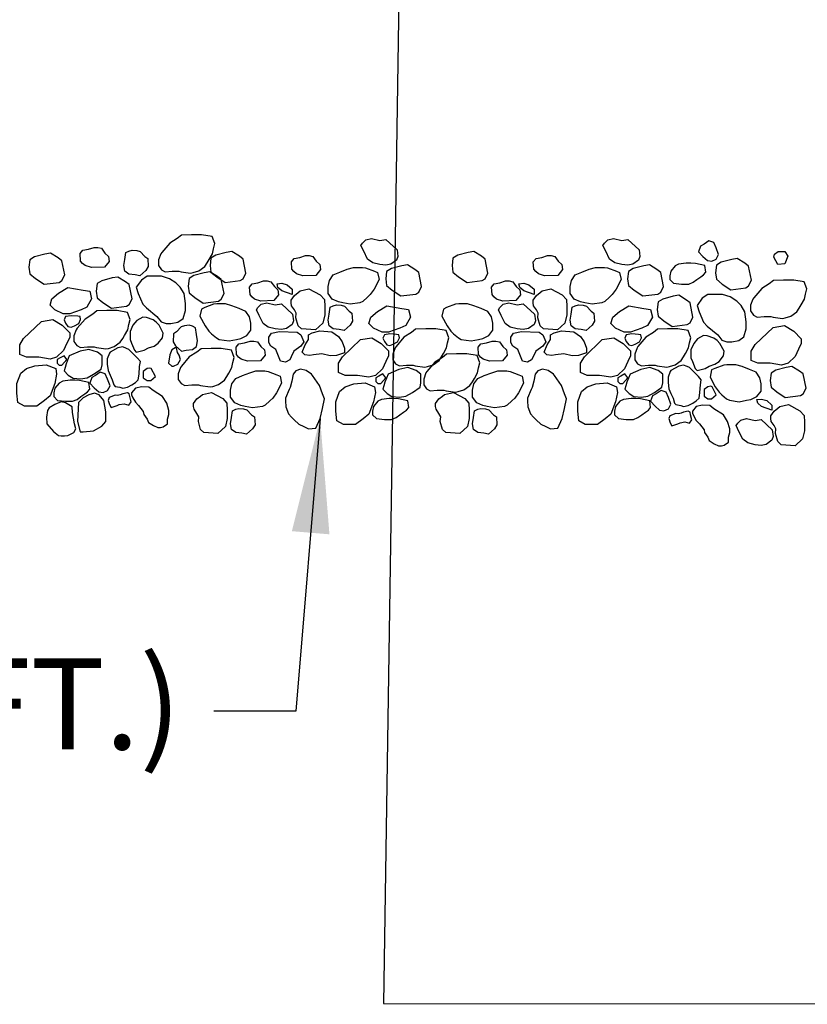
# Model space of a CAD drawing. Extents: x 0 to 222, y -4 to 280.
# Drawn here: x 100 to 121, y 111 to 136 of the extents above; entities that cross this region are included whole.
import ezdxf

# ---------------------------------------------------------------- set-up
doc = ezdxf.new("R2010")
doc.units = 0
doc.header["$LTSCALE"] = 10
doc.header["$MEASUREMENT"] = 0
for name, color, linetype in [('065-LOGO$0$CADdetails-7-VERYFINE', 7, 'CONTINUOUS'), ('CADdetails-7-VERYFINE', 7, 'CONTINUOUS'), ('CADdetails-9-EXTRAFINE', 9, 'CONTINUOUS')]:
    doc.layers.add(name, color=color, linetype=linetype)
doc.styles.add('065-LOGO$0$CADdetails-DIMENSIONS', font='ARIALN.TTF', dxfattribs={"height": 2.38})
doc.styles.add('CADdetails-DIMENSIONS', font='ARIALN.TTF', dxfattribs={"height": 2.38})
doc.dimstyles.new('CADdetails-DIM', dxfattribs={"dimtxt": 2.38, "dimasz": 3, "dimexe": 3, "dimexo": 1.5, "dimgap": 1, "dimtad": 1, "dimzin": 0, "dimdsep": 46, "dimtxsty": 'CADdetails-DIMENSIONS', "dimcen": 1, "dimclrd": 256, "dimclre": 256, "dimclrt": 256, "dimadec": 0, "dimazin": 0, "dimtfac": 1, "dimtdec": 4, "dimtofl": 0, "dimtmove": 0, "dimatfit": 3, "dimfxl": 1, "dimtolj": 1, "dimtzin": 0, "dimarcsym": 0})

# ---------------------------------------------------------------- blocks, each defined once
blk = doc.blocks.new('065-LOGO')
at = {"layer": '065-LOGO$0$CADdetails-7-VERYFINE', "insert": (111.44, 134.871), "char_height": 2.38, "attachment_point": 4, "style": '065-LOGO$0$CADdetails-DIMENSIONS'}
blk.add_mtext('\\A1;', dxfattribs=at)

msp = doc.modelspace()

# ---------------------------------------------------------------- linework, layer by layer
at = {"layer": 'CADdetails-9-EXTRAFINE'}
for points in [[(104.198, 130.363), (104.174, 130.327), (104.114, 130.168), (104.114, 130.019), (104.188, 129.91), (104.287, 129.86), (104.47, 129.874), (104.643, 129.874), (104.702, 129.86), (104.949, 129.823), (105.018, 129.838), (105.166, 129.885), (105.324, 129.997), (105.388, 130.095), (105.437, 130.179), (105.521, 130.327), (105.546, 130.461), (105.58, 130.595), (105.511, 130.78), (105.24, 130.827), (104.973, 130.827), (104.712, 130.816), (104.603, 130.729), (104.406, 130.606)], [(109.899, 130.679), (110.057, 130.704), (110.348, 130.436), (110.373, 130.262), (110.338, 130.164), (110.19, 130.056), (110.057, 130.03), (109.899, 130.045), (109.711, 130.092), (109.578, 130.19), (109.479, 130.396), (109.405, 130.545), (109.445, 130.606), (109.529, 130.69), (109.677, 130.73)], [(116.226, 130.679), (116.384, 130.704), (116.675, 130.436), (116.7, 130.262), (116.665, 130.164), (116.517, 130.056), (116.384, 130.03), (116.226, 130.045), (116.038, 130.092), (115.905, 130.19), (115.806, 130.396), (115.732, 130.545), (115.771, 130.606), (115.855, 130.69), (116.004, 130.73)], [(118.377, 130.578), (118.278, 130.528), (118.229, 130.383), (118.342, 130.259), (118.461, 130.151), (118.575, 130.136), (118.693, 130.187), (118.757, 130.31), (118.693, 130.481), (118.634, 130.625), (118.5, 130.665)], [(101.588, 130.148), (101.489, 130.224), (101.292, 130.347), (101.144, 130.322), (100.872, 130.249), (100.749, 130.173), (100.724, 129.977), (100.749, 129.803), (100.897, 129.68), (101.119, 129.532), (101.514, 129.582), (101.588, 129.63), (101.662, 129.778)], [(102.711, 130.348), (102.805, 130.261), (102.82, 130.127), (102.697, 129.979), (102.356, 129.968), (102.193, 130.019), (102.124, 130.077), (102.074, 130.138), (102.06, 130.334), (102.134, 130.421), (102.282, 130.446), (102.43, 130.493), (102.524, 130.493), (102.622, 130.472)], [(103.755, 130.256), (103.829, 130.205), (103.844, 129.998), (103.78, 129.89), (103.622, 129.752), (103.498, 129.777), (103.34, 129.792), (103.232, 129.875), (103.207, 130.024), (103.232, 130.183), (103.256, 130.364), (103.34, 130.4), (103.424, 130.426), (103.548, 130.415), (103.631, 130.39)], [(106.324, 130.191), (106.225, 130.268), (106.027, 130.391), (105.879, 130.365), (105.608, 130.293), (105.484, 130.217), (105.46, 130.021), (105.484, 129.847), (105.633, 129.724), (105.855, 129.575), (106.25, 129.626), (106.324, 129.673), (106.398, 129.822)], [(112.65, 130.191), (112.552, 130.268), (112.354, 130.391), (112.206, 130.365), (111.934, 130.293), (111.811, 130.217), (111.786, 130.021), (111.811, 129.847), (111.959, 129.724), (112.181, 129.575), (112.576, 129.626), (112.65, 129.673), (112.724, 129.822)], [(120.315, 130.388), (120.483, 130.388), (120.567, 130.265), (120.483, 130.069), (120.3, 130.047), (120.202, 130.243), (120.217, 130.315)], [(108.236, 130.135), (108.33, 130.048), (108.345, 129.914), (108.221, 129.765), (107.881, 129.755), (107.718, 129.805), (107.649, 129.863), (107.599, 129.925), (107.585, 130.121), (107.659, 130.208), (107.807, 130.233), (107.955, 130.28), (108.049, 130.28), (108.147, 130.258)], [(114.563, 130.135), (114.657, 130.048), (114.671, 129.914), (114.548, 129.765), (114.207, 129.755), (114.044, 129.805), (113.975, 129.863), (113.926, 129.925), (113.911, 130.121), (113.985, 130.208), (114.133, 130.233), (114.281, 130.28), (114.375, 130.28), (114.474, 130.258)], [(118.397, 130.022), (118.155, 130.073), (118.032, 130.084), (117.909, 130.084), (117.711, 130.059), (117.617, 130.012), (117.504, 129.877), (117.479, 129.754), (117.479, 129.656), (117.578, 129.559), (117.785, 129.533), (117.973, 129.533), (118.091, 129.584), (118.19, 129.656), (118.289, 129.729), (118.363, 129.78), (118.422, 129.852)], [(119.541, 130.006), (119.443, 130.082), (119.245, 130.205), (119.097, 130.18), (118.825, 130.107), (118.702, 130.031), (118.677, 129.835), (118.702, 129.661), (118.85, 129.538), (119.072, 129.39), (119.467, 129.44), (119.541, 129.487), (119.615, 129.636)], [(105.751, 129.656), (105.652, 129.732), (105.455, 129.855), (105.307, 129.83), (105.035, 129.757), (104.912, 129.681), (104.887, 129.485), (104.912, 129.312), (105.06, 129.188), (105.282, 129.04), (105.677, 129.09), (105.751, 129.138), (105.825, 129.286)], [(109.757, 129.876), (109.841, 129.84), (109.881, 129.655), (109.747, 129.402), (109.649, 129.264), (109.575, 129.192), (109.451, 129.083), (109.377, 129.047), (109.12, 129.007), (108.928, 129.047), (108.814, 129.068), (108.656, 129.144), (108.548, 129.289), (108.548, 129.474), (108.582, 129.634), (108.681, 129.779), (108.854, 129.851), (109.046, 129.927), (109.209, 129.974), (109.441, 129.974), (109.525, 129.963)], [(110.915, 129.842), (110.816, 129.918), (110.618, 130.041), (110.47, 130.016), (110.199, 129.943), (110.075, 129.867), (110.051, 129.671), (110.075, 129.497), (110.224, 129.374), (110.446, 129.226), (110.841, 129.276), (110.915, 129.324), (110.989, 129.472)], [(116.084, 129.876), (116.168, 129.84), (116.207, 129.655), (116.074, 129.402), (115.975, 129.264), (115.901, 129.192), (115.778, 129.083), (115.704, 129.047), (115.447, 129.007), (115.254, 129.047), (115.141, 129.068), (114.983, 129.144), (114.874, 129.289), (114.874, 129.474), (114.909, 129.634), (115.008, 129.779), (115.18, 129.851), (115.373, 129.927), (115.536, 129.974), (115.768, 129.974), (115.852, 129.963)], [(117.241, 129.842), (117.143, 129.918), (116.945, 130.041), (116.797, 130.016), (116.525, 129.943), (116.402, 129.867), (116.377, 129.671), (116.402, 129.497), (116.55, 129.374), (116.772, 129.226), (117.167, 129.276), (117.241, 129.324), (117.315, 129.472)], [(103.348, 129.522), (103.25, 129.598), (103.052, 129.721), (102.904, 129.696), (102.633, 129.624), (102.509, 129.548), (102.484, 129.352), (102.509, 129.178), (102.657, 129.055), (102.879, 128.906), (103.274, 128.957), (103.348, 129.004), (103.422, 129.153)], [(103.812, 129.74), (103.664, 129.642), (103.531, 129.457), (103.58, 129.287), (103.699, 129.015), (103.798, 128.917), (104.069, 128.685), (104.178, 128.551), (104.311, 128.504), (104.435, 128.504), (104.617, 128.54), (104.755, 128.638), (104.815, 128.845), (104.815, 129.029), (104.78, 129.287), (104.681, 129.457), (104.568, 129.566), (104.4, 129.678), (104.193, 129.74), (104.079, 129.74)], [(107.141, 129.474), (107.235, 129.387), (107.249, 129.253), (107.126, 129.105), (106.785, 129.094), (106.622, 129.144), (106.553, 129.202), (106.504, 129.264), (106.489, 129.46), (106.563, 129.547), (106.711, 129.572), (106.859, 129.619), (106.953, 129.619), (107.052, 129.597)], [(107.472, 129.521), (107.605, 129.402), (107.605, 129.264), (107.333, 129.362), (107.235, 129.449), (107.21, 129.547), (107.333, 129.558)], [(113.467, 129.474), (113.561, 129.387), (113.576, 129.253), (113.453, 129.105), (113.112, 129.094), (112.949, 129.144), (112.88, 129.202), (112.831, 129.264), (112.816, 129.46), (112.89, 129.547), (113.038, 129.572), (113.186, 129.619), (113.28, 129.619), (113.379, 129.597)], [(113.798, 129.521), (113.931, 129.402), (113.931, 129.264), (113.66, 129.362), (113.561, 129.449), (113.536, 129.547), (113.66, 129.558)], [(119.677, 129.178), (119.652, 129.141), (119.593, 128.982), (119.593, 128.833), (119.667, 128.725), (119.765, 128.674), (119.948, 128.688), (120.121, 128.688), (120.18, 128.674), (120.427, 128.638), (120.496, 128.652), (120.644, 128.699), (120.802, 128.812), (120.866, 128.909), (120.916, 128.993), (121, 129.141), (121.024, 129.275), (121.059, 129.409), (120.99, 129.594), (120.718, 129.641), (120.452, 129.641), (120.19, 129.631), (120.081, 129.544), (119.884, 129.42)], [(101.497, 129.301), (101.744, 129.45), (102.139, 129.377), (102.312, 129.352), (102.361, 129.153), (102.238, 128.932), (102.09, 128.859), (101.793, 128.758), (101.621, 128.758), (101.398, 128.859), (101.275, 128.982), (101.324, 129.153)], [(107.812, 129.362), (108.044, 129.413), (108.34, 129.253), (108.449, 129.13), (108.459, 128.949), (108.459, 128.728), (108.41, 128.518), (108.217, 128.336), (107.847, 128.362), (107.763, 128.445), (107.704, 128.655), (107.713, 128.775), (107.664, 128.862), (107.59, 128.97), (107.58, 129.047), (107.58, 129.119), (107.664, 129.242), (107.763, 129.315)], [(114.139, 129.362), (114.371, 129.413), (114.667, 129.253), (114.776, 129.13), (114.785, 128.949), (114.785, 128.728), (114.736, 128.518), (114.544, 128.336), (114.173, 128.362), (114.089, 128.445), (114.03, 128.655), (114.04, 128.775), (113.991, 128.862), (113.917, 128.97), (113.907, 129.047), (113.907, 129.119), (113.991, 129.242), (114.089, 129.315)], [(105.319, 128.92), (105.235, 128.884), (105.195, 128.699), (105.328, 128.445), (105.427, 128.308), (105.501, 128.235), (105.625, 128.127), (105.699, 128.09), (105.955, 128.05), (106.148, 128.09), (106.261, 128.112), (106.419, 128.188), (106.528, 128.333), (106.528, 128.518), (106.493, 128.677), (106.395, 128.822), (106.222, 128.895), (106.029, 128.971), (105.867, 129.018), (105.634, 129.018), (105.551, 129.007)], [(107.165, 128.996), (107.323, 129.021), (107.615, 128.753), (107.639, 128.579), (107.605, 128.481), (107.457, 128.373), (107.323, 128.347), (107.165, 128.362), (106.978, 128.409), (106.845, 128.507), (106.746, 128.713), (106.672, 128.862), (106.711, 128.923), (106.795, 129.007), (106.943, 129.047)], [(111.645, 128.92), (111.561, 128.884), (111.522, 128.699), (111.655, 128.445), (111.754, 128.308), (111.828, 128.235), (111.951, 128.127), (112.025, 128.09), (112.282, 128.05), (112.475, 128.09), (112.588, 128.112), (112.746, 128.188), (112.855, 128.333), (112.855, 128.518), (112.82, 128.677), (112.721, 128.822), (112.549, 128.895), (112.356, 128.971), (112.193, 129.018), (111.961, 129.018), (111.877, 129.007)], [(113.492, 128.996), (113.65, 129.021), (113.941, 128.753), (113.966, 128.579), (113.931, 128.481), (113.783, 128.373), (113.65, 128.347), (113.492, 128.362), (113.304, 128.409), (113.171, 128.507), (113.072, 128.713), (112.998, 128.862), (113.038, 128.923), (113.122, 129.007), (113.27, 129.047)], [(118.011, 129.044), (117.912, 129.12), (117.715, 129.243), (117.567, 129.218), (117.295, 129.146), (117.172, 129.069), (117.147, 128.874), (117.172, 128.7), (117.32, 128.577), (117.542, 128.428), (117.937, 128.479), (118.011, 128.526), (118.085, 128.674)], [(118.475, 129.261), (118.327, 129.164), (118.194, 128.979), (118.243, 128.809), (118.361, 128.537), (118.46, 128.439), (118.732, 128.207), (118.84, 128.073), (118.974, 128.026), (119.097, 128.026), (119.28, 128.062), (119.418, 128.16), (119.477, 128.366), (119.477, 128.551), (119.443, 128.809), (119.344, 128.979), (119.23, 129.088), (119.062, 129.2), (118.855, 129.261), (118.742, 129.261)], [(101.986, 128.381), (101.961, 128.344), (101.902, 128.185), (101.902, 128.036), (101.976, 127.928), (102.075, 127.877), (102.257, 127.892), (102.43, 127.892), (102.489, 127.877), (102.736, 127.841), (102.805, 127.855), (102.953, 127.902), (103.111, 128.015), (103.176, 128.113), (103.225, 128.196), (103.309, 128.344), (103.334, 128.479), (103.368, 128.613), (103.299, 128.797), (103.028, 128.845), (102.761, 128.845), (102.499, 128.834), (102.391, 128.747), (102.193, 128.623)], [(109.096, 128.826), (109.17, 128.775), (109.185, 128.568), (109.12, 128.46), (108.962, 128.322), (108.839, 128.347), (108.681, 128.362), (108.572, 128.445), (108.548, 128.594), (108.572, 128.753), (108.597, 128.934), (108.681, 128.97), (108.765, 128.996), (108.888, 128.985), (108.972, 128.96)], [(109.833, 128.823), (110.08, 128.972), (110.475, 128.899), (110.648, 128.874), (110.697, 128.674), (110.574, 128.453), (110.425, 128.381), (110.129, 128.279), (109.956, 128.279), (109.734, 128.381), (109.611, 128.504), (109.66, 128.674)], [(115.422, 128.826), (115.496, 128.775), (115.511, 128.568), (115.447, 128.46), (115.289, 128.322), (115.166, 128.347), (115.008, 128.362), (114.899, 128.445), (114.874, 128.594), (114.899, 128.753), (114.924, 128.934), (115.008, 128.97), (115.092, 128.996), (115.215, 128.985), (115.299, 128.96)], [(116.16, 128.823), (116.406, 128.972), (116.801, 128.899), (116.974, 128.874), (117.024, 128.674), (116.9, 128.453), (116.752, 128.381), (116.456, 128.279), (116.283, 128.279), (116.061, 128.381), (115.937, 128.504), (115.987, 128.674)], [(101.053, 128.562), (101.349, 128.613), (101.596, 128.464), (101.793, 128.265), (101.793, 128.142), (101.719, 127.993), (101.63, 127.801), (101.448, 127.623), (101.275, 127.576), (100.979, 127.623), (100.658, 127.623), (100.485, 127.699), (100.485, 127.946), (100.584, 128.116)], [(101.828, 128.71), (101.68, 128.685), (101.645, 128.602), (101.68, 128.515), (101.744, 128.428), (101.828, 128.406), (101.912, 128.442), (102.025, 128.504), (102.075, 128.613), (102.06, 128.685), (102.001, 128.7)], [(103.699, 128.674), (103.541, 128.587), (103.442, 128.464), (103.368, 128.294), (103.368, 128.087), (103.408, 127.989), (103.482, 127.805), (103.531, 127.757), (103.738, 127.805), (103.847, 127.866), (103.995, 127.917), (104.104, 127.989), (104.217, 128.134), (104.237, 128.257), (104.128, 128.464), (104.054, 128.54), (103.97, 128.602), (103.798, 128.663)], [(104.582, 128.288), (104.508, 128.237), (104.494, 128.03), (104.558, 127.922), (104.716, 127.784), (104.839, 127.809), (104.997, 127.824), (105.106, 127.907), (105.13, 128.056), (105.106, 128.215), (105.081, 128.396), (104.997, 128.433), (104.913, 128.458), (104.79, 128.447), (104.706, 128.422)], [(107.738, 128.275), (107.837, 128.213), (107.911, 128.028), (107.837, 127.909), (107.654, 127.786), (107.58, 127.637), (107.541, 127.554), (107.432, 127.492), (107.299, 127.517), (107.175, 127.822), (107.052, 127.909), (106.993, 128.007), (106.993, 128.152), (107.067, 128.249), (107.274, 128.3)], [(108.326, 128.311), (108.646, 128.286), (108.814, 128.166), (108.913, 128.028), (108.972, 127.858), (108.972, 127.735), (108.765, 127.673), (108.597, 127.662), (108.385, 127.713), (108.168, 127.688), (108.069, 127.673), (107.936, 127.688), (107.871, 127.76), (107.945, 127.945), (108.034, 128.09), (108.034, 128.213), (108.128, 128.264)], [(110.322, 127.903), (110.297, 127.866), (110.238, 127.707), (110.238, 127.558), (110.312, 127.45), (110.411, 127.399), (110.593, 127.413), (110.766, 127.413), (110.825, 127.399), (111.072, 127.363), (111.141, 127.377), (111.289, 127.424), (111.447, 127.537), (111.512, 127.634), (111.561, 127.718), (111.645, 127.866), (111.67, 128), (111.704, 128.134), (111.635, 128.319), (111.363, 128.366), (111.097, 128.366), (110.835, 128.356), (110.727, 128.269), (110.529, 128.145)], [(114.065, 128.275), (114.163, 128.213), (114.238, 128.028), (114.163, 127.909), (113.981, 127.786), (113.907, 127.637), (113.867, 127.554), (113.759, 127.492), (113.625, 127.517), (113.502, 127.822), (113.379, 127.909), (113.319, 128.007), (113.319, 128.152), (113.393, 128.249), (113.601, 128.3)], [(114.652, 128.311), (114.973, 128.286), (115.141, 128.166), (115.24, 128.028), (115.299, 127.858), (115.299, 127.735), (115.092, 127.673), (114.924, 127.662), (114.711, 127.713), (114.494, 127.688), (114.395, 127.673), (114.262, 127.688), (114.198, 127.76), (114.272, 127.945), (114.361, 128.09), (114.361, 128.213), (114.455, 128.264)], [(116.648, 127.903), (116.624, 127.866), (116.564, 127.707), (116.564, 127.558), (116.639, 127.45), (116.737, 127.399), (116.92, 127.413), (117.093, 127.413), (117.152, 127.399), (117.399, 127.363), (117.468, 127.377), (117.616, 127.424), (117.774, 127.537), (117.838, 127.634), (117.888, 127.718), (117.971, 127.866), (117.996, 128), (118.031, 128.134), (117.962, 128.319), (117.69, 128.366), (117.423, 128.366), (117.162, 128.356), (117.053, 128.269), (116.856, 128.145)], [(120.178, 128.403), (120.474, 128.453), (120.721, 128.305), (120.918, 128.105), (120.918, 127.982), (120.844, 127.834), (120.755, 127.642), (120.573, 127.464), (120.4, 127.417), (120.104, 127.464), (119.783, 127.464), (119.61, 127.54), (119.61, 127.786), (119.709, 127.957)], [(106.791, 127.901), (106.885, 127.814), (106.9, 127.68), (106.776, 127.531), (106.436, 127.52), (106.273, 127.571), (106.204, 127.629), (106.154, 127.691), (106.139, 127.886), (106.213, 127.973), (106.361, 127.999), (106.51, 128.046), (106.603, 128.046), (106.702, 128.024)], [(109.389, 128.084), (109.685, 128.134), (109.932, 127.986), (110.129, 127.787), (110.129, 127.663), (110.055, 127.515), (109.966, 127.323), (109.784, 127.145), (109.611, 127.098), (109.315, 127.145), (108.994, 127.145), (108.821, 127.221), (108.821, 127.468), (108.92, 127.638)], [(110.164, 128.232), (110.016, 128.207), (109.981, 128.124), (110.016, 128.037), (110.08, 127.95), (110.164, 127.928), (110.248, 127.964), (110.361, 128.026), (110.411, 128.134), (110.396, 128.207), (110.337, 128.221)], [(113.118, 127.901), (113.211, 127.814), (113.226, 127.68), (113.103, 127.531), (112.762, 127.52), (112.599, 127.571), (112.53, 127.629), (112.481, 127.691), (112.466, 127.886), (112.54, 127.973), (112.688, 127.999), (112.836, 128.046), (112.93, 128.046), (113.029, 128.024)], [(115.715, 128.084), (116.012, 128.134), (116.258, 127.986), (116.456, 127.787), (116.456, 127.663), (116.382, 127.515), (116.293, 127.323), (116.11, 127.145), (115.937, 127.098), (115.641, 127.145), (115.32, 127.145), (115.148, 127.221), (115.148, 127.468), (115.246, 127.638)], [(116.49, 128.232), (116.342, 128.207), (116.308, 128.124), (116.342, 128.037), (116.406, 127.95), (116.49, 127.928), (116.574, 127.964), (116.688, 128.026), (116.737, 128.134), (116.722, 128.207), (116.663, 128.221)], [(118.361, 128.196), (118.203, 128.109), (118.105, 127.986), (118.031, 127.816), (118.031, 127.609), (118.07, 127.511), (118.144, 127.326), (118.194, 127.279), (118.401, 127.326), (118.51, 127.388), (118.658, 127.439), (118.766, 127.511), (118.88, 127.656), (118.9, 127.779), (118.791, 127.986), (118.717, 128.062), (118.633, 128.124), (118.46, 128.185)], [(102.613, 127.315), (102.638, 127.428), (102.638, 127.66), (102.514, 127.757), (102.292, 127.83), (102.06, 127.779), (101.779, 127.66), (101.695, 127.449), (101.67, 127.352), (101.645, 127.268), (101.754, 127.156), (101.877, 127.073), (102.075, 127.058), (102.243, 127.083), (102.415, 127.181)], [(102.845, 127.757), (102.83, 127.732), (102.771, 127.583), (102.771, 127.439), (102.796, 127.279), (102.845, 127.156), (102.904, 127.033), (102.944, 126.899), (102.978, 126.862), (103.102, 126.837), (103.176, 126.815), (103.299, 126.837), (103.418, 126.899), (103.506, 126.96), (103.58, 127.033), (103.605, 127.181), (103.615, 127.377), (103.64, 127.511), (103.566, 127.598), (103.432, 127.732), (103.334, 127.83), (103.274, 127.855), (103.176, 127.892), (103.052, 127.866)], [(104.459, 127.82), (104.41, 127.686), (104.375, 127.469), (104.459, 127.393), (104.508, 127.393), (104.617, 127.443), (104.691, 127.567), (104.656, 127.675), (104.607, 127.748), (104.582, 127.871), (104.543, 127.871)], [(104.71, 127.388), (104.685, 127.352), (104.626, 127.192), (104.626, 127.044), (104.7, 126.935), (104.799, 126.884), (104.981, 126.899), (105.154, 126.899), (105.213, 126.884), (105.46, 126.848), (105.529, 126.862), (105.678, 126.91), (105.835, 127.022), (105.9, 127.12), (105.949, 127.203), (106.033, 127.352), (106.058, 127.486), (106.092, 127.62), (106.023, 127.805), (105.752, 127.852), (105.485, 127.852), (105.223, 127.841), (105.115, 127.754), (104.917, 127.631)], [(101.645, 127.663), (101.537, 127.609), (101.463, 127.562), (101.463, 127.464), (101.512, 127.413), (101.586, 127.413), (101.719, 127.562)], [(111.13, 127.248), (111.105, 127.212), (111.046, 127.053), (111.046, 126.904), (111.12, 126.795), (111.218, 126.745), (111.401, 126.759), (111.574, 126.759), (111.633, 126.745), (111.88, 126.709), (111.949, 126.723), (112.097, 126.77), (112.255, 126.882), (112.319, 126.98), (112.369, 127.064), (112.453, 127.212), (112.477, 127.346), (112.512, 127.48), (112.443, 127.665), (112.171, 127.712), (111.905, 127.712), (111.643, 127.701), (111.534, 127.614), (111.337, 127.491)], [(100.51, 127.203), (100.658, 127.33), (100.88, 127.402), (101.176, 127.428), (101.423, 127.33), (101.448, 127.181), (101.398, 126.935), (101.275, 126.612), (101.127, 126.489), (100.929, 126.341), (100.609, 126.341), (100.436, 126.438), (100.411, 126.688), (100.411, 126.935)], [(102.465, 127.145), (102.366, 127.094), (102.317, 126.949), (102.43, 126.826), (102.549, 126.717), (102.662, 126.703), (102.781, 126.754), (102.845, 126.877), (102.781, 127.047), (102.721, 127.192), (102.588, 127.232)], [(103.812, 127.33), (103.714, 127.254), (103.714, 127.083), (103.812, 127.011), (103.911, 127.011), (104.03, 127.12), (103.921, 127.33), (103.887, 127.341)], [(107.207, 127.167), (107.291, 127.131), (107.331, 126.946), (107.197, 126.692), (107.099, 126.555), (107.025, 126.482), (106.901, 126.373), (106.827, 126.337), (106.57, 126.297), (106.378, 126.337), (106.264, 126.359), (106.106, 126.435), (105.998, 126.58), (105.998, 126.765), (106.032, 126.924), (106.131, 127.069), (106.304, 127.142), (106.496, 127.218), (106.659, 127.265), (106.891, 127.265), (106.975, 127.254)], [(108.14, 127.146), (108.111, 127.179), (107.971, 127.275), (107.827, 127.311), (107.703, 127.266), (107.63, 127.182), (107.6, 127.001), (107.558, 126.834), (107.529, 126.78), (107.434, 126.549), (107.432, 126.479), (107.441, 126.324), (107.512, 126.143), (107.592, 126.057), (107.66, 125.989), (107.784, 125.871), (107.908, 125.815), (108.03, 125.749), (108.226, 125.771), (108.338, 126.023), (108.402, 126.282), (108.455, 126.538), (108.397, 126.665), (108.325, 126.886)], [(110.949, 126.837), (110.973, 126.95), (110.973, 127.181), (110.85, 127.279), (110.628, 127.352), (110.396, 127.301), (110.114, 127.181), (110.031, 126.971), (110.006, 126.873), (109.981, 126.79), (110.09, 126.678), (110.213, 126.594), (110.411, 126.58), (110.578, 126.605), (110.751, 126.703)], [(113.534, 127.167), (113.618, 127.131), (113.657, 126.946), (113.524, 126.692), (113.425, 126.555), (113.351, 126.482), (113.228, 126.373), (113.154, 126.337), (112.897, 126.297), (112.704, 126.337), (112.591, 126.359), (112.433, 126.435), (112.324, 126.58), (112.324, 126.765), (112.359, 126.924), (112.458, 127.069), (112.63, 127.142), (112.823, 127.218), (112.986, 127.265), (113.218, 127.265), (113.302, 127.254)], [(114.467, 127.146), (114.438, 127.179), (114.297, 127.275), (114.153, 127.311), (114.03, 127.266), (113.957, 127.182), (113.926, 127.001), (113.884, 126.834), (113.856, 126.78), (113.761, 126.549), (113.758, 126.479), (113.768, 126.324), (113.839, 126.143), (113.918, 126.057), (113.987, 125.989), (114.111, 125.871), (114.235, 125.815), (114.357, 125.749), (114.553, 125.771), (114.664, 126.023), (114.729, 126.282), (114.782, 126.538), (114.724, 126.665), (114.652, 126.886)], [(117.275, 126.837), (117.3, 126.95), (117.3, 127.181), (117.177, 127.279), (116.954, 127.352), (116.722, 127.301), (116.441, 127.181), (116.357, 126.971), (116.332, 126.873), (116.308, 126.79), (116.416, 126.678), (116.54, 126.594), (116.737, 126.58), (116.905, 126.605), (117.078, 126.703)], [(117.507, 127.279), (117.493, 127.254), (117.433, 127.105), (117.433, 126.96), (117.458, 126.801), (117.507, 126.678), (117.567, 126.555), (117.606, 126.42), (117.641, 126.384), (117.764, 126.359), (117.838, 126.337), (117.962, 126.359), (118.08, 126.42), (118.169, 126.482), (118.243, 126.555), (118.268, 126.703), (118.278, 126.899), (118.302, 127.033), (118.228, 127.12), (118.095, 127.254), (117.996, 127.352), (117.937, 127.377), (117.838, 127.413), (117.715, 127.388)], [(118.658, 127.326), (118.574, 127.29), (118.534, 127.105), (118.668, 126.852), (118.766, 126.714), (118.84, 126.642), (118.964, 126.533), (119.038, 126.497), (119.294, 126.457), (119.487, 126.497), (119.601, 126.518), (119.759, 126.594), (119.867, 126.739), (119.867, 126.924), (119.833, 127.084), (119.734, 127.229), (119.561, 127.301), (119.369, 127.377), (119.206, 127.424), (118.974, 127.424), (118.89, 127.413)], [(120.967, 127.185), (120.869, 127.261), (120.671, 127.384), (120.523, 127.359), (120.252, 127.286), (120.128, 127.21), (120.104, 127.015), (120.128, 126.841), (120.276, 126.717), (120.498, 126.569), (120.893, 126.62), (120.967, 126.667), (121.042, 126.815)], [(102.292, 126.96), (102.05, 127.011), (101.927, 127.022), (101.803, 127.022), (101.606, 126.996), (101.512, 126.949), (101.398, 126.815), (101.374, 126.692), (101.374, 126.594), (101.472, 126.496), (101.68, 126.471), (101.867, 126.471), (101.986, 126.522), (102.085, 126.594), (102.183, 126.667), (102.257, 126.717), (102.317, 126.79)], [(109.981, 127.185), (109.873, 127.131), (109.798, 127.084), (109.798, 126.986), (109.848, 126.935), (109.922, 126.935), (110.055, 127.084)], [(116.308, 127.185), (116.199, 127.131), (116.125, 127.084), (116.125, 126.986), (116.174, 126.935), (116.249, 126.935), (116.382, 127.084)], [(104.351, 125.884), (104.351, 126.007), (104.385, 126.13), (104.385, 126.228), (104.326, 126.424), (104.217, 126.594), (103.97, 126.754), (103.862, 126.837), (103.674, 126.851), (103.506, 126.815), (103.408, 126.692), (103.408, 126.641), (103.442, 126.558), (103.506, 126.446), (103.59, 126.362), (103.714, 126.203), (103.724, 126.13), (103.812, 126.007), (103.847, 125.92), (103.98, 125.837), (104.094, 125.786), (104.168, 125.786), (104.237, 125.801)], [(105.262, 126.652), (105.494, 126.703), (105.79, 126.544), (105.899, 126.421), (105.909, 126.239), (105.909, 126.018), (105.86, 125.808), (105.667, 125.627), (105.297, 125.652), (105.213, 125.736), (105.154, 125.946), (105.163, 126.065), (105.114, 126.152), (105.04, 126.261), (105.03, 126.337), (105.03, 126.41), (105.114, 126.533), (105.213, 126.605)], [(108.846, 126.725), (108.994, 126.852), (109.216, 126.924), (109.512, 126.95), (109.759, 126.852), (109.784, 126.703), (109.734, 126.457), (109.611, 126.134), (109.463, 126.011), (109.265, 125.862), (108.944, 125.862), (108.772, 125.96), (108.747, 126.21), (108.747, 126.457)], [(111.589, 126.652), (111.821, 126.703), (112.117, 126.544), (112.226, 126.421), (112.235, 126.239), (112.235, 126.018), (112.186, 125.808), (111.994, 125.627), (111.623, 125.652), (111.539, 125.736), (111.48, 125.946), (111.49, 126.065), (111.441, 126.152), (111.367, 126.261), (111.357, 126.337), (111.357, 126.41), (111.441, 126.533), (111.539, 126.605)], [(115.172, 126.725), (115.32, 126.852), (115.543, 126.924), (115.839, 126.95), (116.086, 126.852), (116.11, 126.703), (116.061, 126.457), (115.937, 126.134), (115.789, 126.011), (115.592, 125.862), (115.271, 125.862), (115.098, 125.96), (115.074, 126.21), (115.074, 126.457)], [(117.127, 126.667), (117.029, 126.616), (116.979, 126.471), (117.093, 126.348), (117.211, 126.239), (117.325, 126.225), (117.443, 126.276), (117.507, 126.399), (117.443, 126.569), (117.384, 126.714), (117.251, 126.754)], [(118.475, 126.852), (118.376, 126.776), (118.376, 126.605), (118.475, 126.533), (118.574, 126.533), (118.692, 126.642), (118.584, 126.852), (118.549, 126.863)], [(101.398, 126.388), (101.255, 126.301), (101.206, 126.228), (101.181, 126.054), (101.191, 125.884), (101.364, 125.677), (101.497, 125.58), (101.571, 125.565), (101.655, 125.565), (101.744, 125.58), (101.902, 125.652), (101.951, 125.75), (101.912, 125.884), (101.867, 126.177), (101.853, 126.326), (101.68, 126.435), (101.571, 126.46)], [(101.991, 125.946), (102.065, 125.674), (102.139, 125.674), (102.41, 125.699), (102.633, 125.822), (102.731, 125.946), (102.731, 126.192), (102.682, 126.489), (102.559, 126.638), (102.435, 126.688), (102.287, 126.638), (102.139, 126.562), (102.016, 126.438)], [(103.042, 126.62), (102.978, 126.63), (102.82, 126.569), (102.796, 126.496), (102.83, 126.388), (102.87, 126.312), (103.028, 126.362), (103.087, 126.388), (103.21, 126.409), (103.334, 126.373), (103.393, 126.46), (103.358, 126.594), (103.348, 126.667), (103.299, 126.692), (103.176, 126.667), (103.111, 126.641)], [(110.628, 126.482), (110.386, 126.533), (110.263, 126.544), (110.139, 126.544), (109.942, 126.518), (109.848, 126.471), (109.734, 126.337), (109.71, 126.214), (109.71, 126.116), (109.808, 126.018), (110.016, 125.993), (110.203, 125.993), (110.322, 126.044), (110.421, 126.116), (110.519, 126.189), (110.593, 126.239), (110.653, 126.312)], [(116.954, 126.482), (116.713, 126.533), (116.589, 126.544), (116.466, 126.544), (116.268, 126.518), (116.174, 126.471), (116.061, 126.337), (116.036, 126.214), (116.036, 126.116), (116.135, 126.018), (116.342, 125.993), (116.53, 125.993), (116.648, 126.044), (116.747, 126.116), (116.846, 126.189), (116.92, 126.239), (116.979, 126.312)], [(120.014, 126.493), (120.147, 126.374), (120.147, 126.236), (119.876, 126.334), (119.777, 126.421), (119.752, 126.519), (119.876, 126.529)], [(106.546, 126.116), (106.62, 126.065), (106.635, 125.859), (106.57, 125.75), (106.412, 125.612), (106.289, 125.638), (106.131, 125.652), (106.022, 125.736), (105.998, 125.884), (106.022, 126.044), (106.047, 126.225), (106.131, 126.261), (106.215, 126.286), (106.338, 126.276), (106.422, 126.25)], [(112.872, 126.116), (112.946, 126.065), (112.961, 125.859), (112.897, 125.75), (112.739, 125.612), (112.616, 125.638), (112.458, 125.652), (112.349, 125.736), (112.324, 125.884), (112.349, 126.044), (112.374, 126.225), (112.458, 126.261), (112.542, 126.286), (112.665, 126.276), (112.749, 126.25)], [(117.705, 126.141), (117.641, 126.152), (117.483, 126.091), (117.458, 126.018), (117.493, 125.91), (117.532, 125.833), (117.69, 125.884), (117.749, 125.91), (117.873, 125.931), (117.996, 125.895), (118.055, 125.982), (118.021, 126.116), (118.011, 126.189), (117.962, 126.214), (117.838, 126.189), (117.774, 126.163)], [(119.013, 125.406), (119.013, 125.529), (119.048, 125.652), (119.048, 125.75), (118.988, 125.946), (118.88, 126.116), (118.633, 126.276), (118.524, 126.359), (118.337, 126.373), (118.169, 126.337), (118.07, 126.214), (118.07, 126.163), (118.105, 126.08), (118.169, 125.968), (118.253, 125.884), (118.376, 125.725), (118.386, 125.652), (118.475, 125.529), (118.51, 125.442), (118.643, 125.359), (118.756, 125.308), (118.83, 125.308), (118.9, 125.322)], [(120.354, 126.334), (120.586, 126.384), (120.883, 126.225), (120.991, 126.102), (121.001, 125.921), (121.001, 125.7), (120.952, 125.489), (120.759, 125.308), (120.389, 125.334), (120.305, 125.417), (120.246, 125.627), (120.256, 125.747), (120.206, 125.834), (120.132, 125.942), (120.122, 126.018), (120.122, 126.091), (120.206, 126.214), (120.305, 126.287)], [(119.708, 125.968), (119.866, 125.993), (120.157, 125.725), (120.182, 125.551), (120.147, 125.453), (119.999, 125.344), (119.866, 125.319), (119.708, 125.334), (119.52, 125.381), (119.387, 125.479), (119.288, 125.685), (119.214, 125.834), (119.254, 125.895), (119.337, 125.979), (119.486, 126.018)]]:
    msp.add_lwpolyline(points, close=True, dxfattribs=at)

# ---------------------------------------------------------------- block references
at = {"layer": 'CADdetails-7-VERYFINE'}
msp.add_blockref('065-LOGO', (0, 0), dxfattribs=at)

# ---------------------------------------------------------------- texts
at = {"layer": 'CADdetails-7-VERYFINE', "insert": (104.711, 118.558), "char_height": 2.38, "attachment_point": 6, "style": 'CADdetails-DIMENSIONS'}
msp.add_mtext('\\A1;GRAVEL (1 CU. FT.)', dxfattribs=at)

# ---------------------------------------------------------------- leaders
at = {"layer": 'CADdetails-7-VERYFINE', "annotation_type": 0, "has_hookline": 1, "hookline_direction": 0, "text_width": 53.873}
msp.add_leader([(110.553, 147.093), (109.991, 110.721), (145.126, 110.7)], dimstyle='CADdetails-DIM', override={"dimtad": 0}, dxfattribs=at)
at = {"layer": 'CADdetails-7-VERYFINE'}
msp.add_leader([(108.338, 126.023), (107.701, 118.37), (105.558, 118.37)], dimstyle='CADdetails-DIM', override={"dimgap": 1, "dimtad": 0}, dxfattribs=at)

doc.saveas('drawing.dxf')
